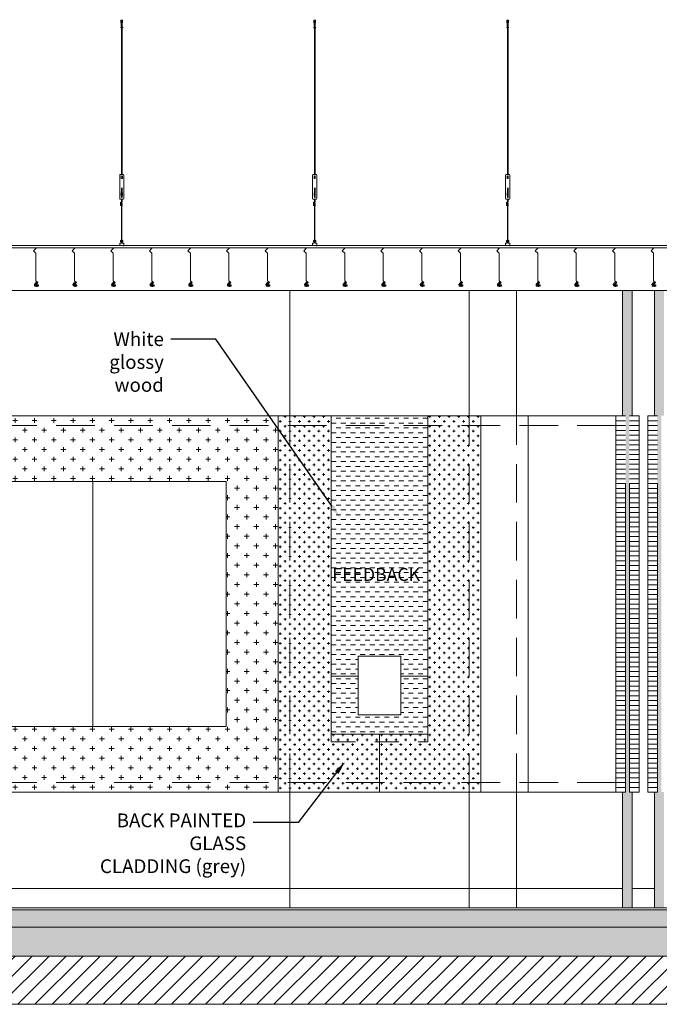
# Model space of a CAD drawing. Units: metres. Extents: x 86 to 217, y -113 to 1762.
# Drawn here: x 112 to 115, y -36 to -31 of the extents above; entities that cross this region are included whole.
import ezdxf
from ezdxf import colors
from ezdxf.entities.mleader import LeaderData, LeaderLine
from ezdxf.math import Vec2, Vec3

# ---------------------------------------------------------------- set-up
doc = ezdxf.new("R2010")
doc.units = ezdxf.units.M
doc.header["$MEASUREMENT"] = 0
for name, pattern in [('APG DASH', [0.3, 0.2, -0.1]), ('Dash Style-17', [0.147638, 0.098425, -0.049213]), ('HIDDEN2', [0.1875, 0.125, -0.0625])]:
    doc.linetypes.add(name, pattern=pattern)
for name, color, linetype, lineweight in [('A-CEIL-SEC', 12, 'Continuous', 5), ('A-FLOR-IDEN', 7, 'Continuous', 5), ('A1-LINE2', 2, 'Continuous', 5), ('A2-LINE', 4, 'Continuous', 5), ('Arch - alum skirting', 8, 'Continuous', 18), ('LINE', 4, 'Continuous', 18)]:
    doc.layers.add(name, color=color, linetype=linetype, lineweight=lineweight)
for name, color, linetype in [('AR-COLUMN', 20, 'Continuous'), ('AR-DEC', 31, 'Continuous'), ('AR-HATCH', 8, 'Continuous'), ('AR-WOOD', 32, 'Continuous')]:
    doc.layers.add(name, color=color, linetype=linetype)
doc.styles.add('Arabic Typesetting_1', font='ARABTYPE.TTF', dxfattribs={"height": 57.607916})
doc.styles.get("Standard").update_dxf_attribs({"font": 'arial.ttf'})

# ---------------------------------------------------------------- blocks, each defined once
blk = doc.blocks.new('dsfdsf')
at = {"layer": 'Arch - alum skirting'}
h = blk.add_hatch(color=33, dxfattribs=at)
h.dxf.hatch_style = 1
h.paths.add_polyline_path([(4564.3, -9592.8), (4559.9, -9588.4), (4554.1, -9593.3), (4552, -9595.1), (4549.6, -9598), (4548.9, -9600.7), (4549.6, -9605.6), (4550.6, -9607.8), (4552.6, -9609.4), (4558.2, -9611), (4562.7, -9610.8), (4566.1, -9610), (4569.5, -9608.7), (4569.5, -9603.1), (4558.5, -9603.1), (4556.8, -9601.4)])
for points in [[(4559.8, -9411), (4544.6, -9426.2), (4557.1, -9438.8), (4557.1, -9580.8), (4567, -9590), (4558, -9600.2)], [(4564.3, -9592.8), (4559.9, -9588.4), (4554.1, -9593.3), (4552, -9595.1), (4549.6, -9598), (4548.9, -9600.7), (4549.6, -9605.6), (4550.6, -9607.8), (4552.6, -9609.4), (4558.2, -9611), (4562.7, -9610.8), (4566.1, -9610), (4569.5, -9608.7), (4569.5, -9603.1), (4569.5, -9603.1), (4558.5, -9603.1), (4556.8, -9601.4), (4564.3, -9592.8)]]:
    blk.add_lwpolyline(points, dxfattribs=at)

msp = doc.modelspace()

# ---------------------------------------------------------------- hatches: boundary and pattern name
at = {"layer": 'AR-HATCH', "lineweight": 0, "true_color": 0xadddf7}
h = msp.add_hatch(dxfattribs=at)
h.set_pattern_fill('CROSS', color=141, scale=0.2)
h.set_pattern_definition([(0, (217.90668, -83.115577), (0.05, 0.05), [0.025, -0.075]), (90, (217.91918, -83.128077), (-0.05, 0.05), [0.025, -0.075])])
h.paths.add_polyline_path([(110.0324, -33.0411), (113.3324, -33.0411), (113.3324, -34.9911), (110.0324, -34.9911)])
h.paths.add_polyline_path([(110.3024, -33.3811), (113.0624, -33.3811), (113.0624, -34.6511), (110.3024, -34.6511)], flags=16)
at = {"layer": 'AR-HATCH', "lineweight": 0}
h = msp.add_hatch(dxfattribs=at)
h.set_pattern_fill('ANSI31', color=256, scale=0.5)
h.set_pattern_definition([(45, (218.35511, -60.53441), (-0.044194174, 0.044194174), [])])
h.paths.add_polyline_path([(120.3557, -35.5911), (118.3874, -35.5911), (118.3874, -35.8411), (100.8456, -35.8411), (100.8456, -36.0911), (120.3557, -36.0911)])
at = {"layer": 'AR-WOOD', "lineweight": 0}
h = msp.add_hatch(color=8, dxfattribs=at)
h.dxf.hatch_style = 1
h.paths.add_polyline_path([(115.1674, -33.0411), (115.1674, -32.3911), (115.1174, -32.3911), (115.1174, -33.0411), (115.1324, -33.0411), (115.1324, -34.9911), (115.1174, -34.9911), (115.1174, -35.5911), (115.1674, -35.5911), (115.1674, -34.9911), (115.1524, -34.9911), (115.1524, -33.0411)])
h = msp.add_hatch(color=8, dxfattribs=at)
h.dxf.hatch_style = 1
h.paths.add_polyline_path([(115.3324, -33.0411), (115.3324, -32.3911), (115.2824, -32.3911), (115.2824, -33.0411), (115.2974, -33.0411), (115.2974, -34.9911), (115.2824, -34.9911), (115.2824, -35.5911), (115.3324, -35.5911), (115.3324, -34.9911), (115.3174, -34.9911), (115.3174, -33.0411)])
at = {"layer": 'AR-WOOD', "lineweight": 0, "true_color": 0xcd6928}
h = msp.add_hatch(dxfattribs=at)
h.set_pattern_fill('ANSI31', color=32, scale=0.2, angle=-45)
h.set_pattern_definition([(360, (65.049772, -133.692086), (8e-18, 0.025), [])])
h.paths.add_polyline_path([(115.1324, -34.9911), (115.1324, -33.0411), (115.0824, -33.0411), (115.0824, -34.9911)])
h = msp.add_hatch(dxfattribs=at)
h.set_pattern_fill('ANSI31', color=32, scale=0.2, angle=-45)
h.set_pattern_definition([(360, (65.119772, -133.692086), (8e-18, 0.025), [])])
h.paths.add_polyline_path([(115.2024, -34.9911), (115.2024, -33.0411), (115.1524, -33.0411), (115.1524, -34.9911)])
h = msp.add_hatch(dxfattribs=at)
h.set_pattern_fill('ANSI31', color=32, scale=0.2, angle=-45)
h.set_pattern_definition([(360, (65.214772, -133.692086), (8e-18, 0.025), [])])
h.paths.add_polyline_path([(115.2974, -34.9911), (115.2974, -33.0411), (115.2474, -33.0411), (115.2474, -34.9911)])

# ---------------------------------------------------------------- linework, layer by layer
for p, q in [((112.5126, -32.1591), (112.5109, -32.1591)), ((112.5304, -32.1591), (112.5323, -32.1591)), ((113.5126, -32.1591), (113.5109, -32.1591)), ((113.5304, -32.1591), (113.5323, -32.1591)), ((114.5126, -32.1591), (114.5109, -32.1591)), ((114.5304, -32.1591), (114.5323, -32.1591))]:
    msp.add_line(p, q)
at = {"layer": 'A-CEIL-SEC', "color": 7, "lineweight": 5}
for p, q in [((112.5109, -32.1462), (112.5195, -32.1462)), ((112.5109, -32.1462), (112.5109, -32.1497)), ((112.5195, -32.1462), (112.5195, -32.1386)), ((112.5238, -32.1462), (112.5238, -32.1386)), ((112.5323, -32.1462), (112.5238, -32.1462)), ((112.5323, -32.1462), (112.5323, -32.1497)), ((113.5109, -32.1462), (113.5195, -32.1462)), ((113.5109, -32.1462), (113.5109, -32.1497)), ((113.5195, -32.1462), (113.5195, -32.1386)), ((113.5238, -32.1462), (113.5238, -32.1386)), ((113.5323, -32.1462), (113.5238, -32.1462)), ((113.5323, -32.1462), (113.5323, -32.1497)), ((114.5109, -32.1462), (114.5195, -32.1462)), ((114.5109, -32.1462), (114.5109, -32.1497)), ((114.5195, -32.1462), (114.5195, -32.1386)), ((114.5238, -32.1462), (114.5238, -32.1386)), ((114.5323, -32.1462), (114.5238, -32.1462)), ((114.5323, -32.1462), (114.5323, -32.1497)), ((112.5109, -32.1591), (112.5109, -32.1497)), ((112.5323, -32.1591), (112.5323, -32.1497)), ((113.5109, -32.1591), (113.5109, -32.1497)), ((113.5323, -32.1591), (113.5323, -32.1497)), ((114.5109, -32.1591), (114.5109, -32.1497)), ((114.5323, -32.1591), (114.5323, -32.1497))]:
    msp.add_line(p, q, dxfattribs=at)
at = {"layer": 'A1-LINE2', "color": 7, "linetype": 'Dash Style-17', "lineweight": 5}
for p, q in [((112.5186, -31.0218), (112.5177, -30.9902)), ((112.5177, -30.9902), (112.5185, -30.9902)), ((112.5185, -30.9902), (112.5195, -31.0218)), ((112.5195, -31.0218), (112.5186, -31.0218)), ((112.5246, -30.9902), (112.5237, -31.0218)), ((112.5237, -31.0218), (112.5245, -31.0218)), ((112.5245, -31.0218), (112.5255, -30.9902)), ((112.5255, -30.9902), (112.5246, -30.9902)), ((113.5186, -31.0218), (113.5177, -30.9902)), ((113.5177, -30.9902), (113.5185, -30.9902)), ((113.5185, -30.9902), (113.5195, -31.0218)), ((113.5195, -31.0218), (113.5186, -31.0218)), ((113.5246, -30.9902), (113.5237, -31.0218)), ((113.5237, -31.0218), (113.5245, -31.0218)), ((113.5245, -31.0218), (113.5255, -30.9902)), ((113.5255, -30.9902), (113.5246, -30.9902)), ((114.5186, -31.0218), (114.5177, -30.9902)), ((114.5177, -30.9902), (114.5185, -30.9902)), ((114.5185, -30.9902), (114.5195, -31.0218)), ((114.5195, -31.0218), (114.5186, -31.0218)), ((114.5246, -30.9902), (114.5237, -31.0218)), ((114.5237, -31.0218), (114.5245, -31.0218)), ((114.5245, -31.0218), (114.5255, -30.9902)), ((114.5255, -30.9902), (114.5246, -30.9902))]:
    msp.add_line(p, q, dxfattribs=at)
for points in [[(112.5266, -31.0296), (112.5265, -31.0265), (112.523, -31.0256), (112.523, -30.9952), (112.5216, -30.9941), (112.5201, -30.9952), (112.5201, -31.0256), (112.5166, -31.0266), (112.5166, -31.0296), (112.5166, -31.0296, 0.004682), (112.5266, -31.0296)], [(113.5266, -31.0296), (113.5265, -31.0265), (113.523, -31.0256), (113.523, -30.9952), (113.5216, -30.9941), (113.5201, -30.9952), (113.5201, -31.0256), (113.5166, -31.0266), (113.5166, -31.0296), (113.5166, -31.0296, 0.004682), (113.5266, -31.0296)], [(114.5266, -31.0296), (114.5265, -31.0265), (114.523, -31.0256), (114.523, -30.9952), (114.5216, -30.9941), (114.5201, -30.9952), (114.5201, -31.0256), (114.5166, -31.0266), (114.5166, -31.0296), (114.5166, -31.0296, 0.004682), (114.5266, -31.0296)]]:
    msp.add_lwpolyline(points, format="xyb", close=True, dxfattribs=at)
at = {"layer": 'A2-LINE', "color": 7, "lineweight": 5}
for p, q in [((112.5209, -32.1283), (112.516, -32.1343)), ((112.516, -32.1343), (112.516, -32.1396)), ((112.516, -32.1396), (112.5185, -32.1396)), ((112.5216, -32.1286), (112.5168, -32.1345)), ((112.5168, -32.1345), (112.5168, -32.1389)), ((112.5168, -32.1389), (112.5182, -32.1389)), ((112.5182, -32.1389), (112.5195, -32.1376)), ((112.5185, -32.1396), (112.5202, -32.1379)), ((112.5195, -32.1358), (112.5195, -32.1376)), ((112.5195, -32.1358), (112.5202, -32.1358)), ((112.5202, -32.1358), (112.5202, -32.1379)), ((112.5207, -32.1349), (112.5204, -32.1352)), ((112.5216, -32.1286), (112.5265, -32.1345)), ((112.5224, -32.1283), (112.5272, -32.1343)), ((112.5226, -32.1349), (112.5228, -32.1352)), ((112.5238, -32.1358), (112.5231, -32.1358)), ((112.5231, -32.1358), (112.5231, -32.1379)), ((112.5248, -32.1396), (112.5231, -32.1379)), ((112.5238, -32.1358), (112.5238, -32.1376)), ((112.5251, -32.1389), (112.5238, -32.1376)), ((112.5272, -32.1396), (112.5248, -32.1396)), ((112.5265, -32.1389), (112.5251, -32.1389)), ((112.5265, -32.1345), (112.5265, -32.1389)), ((112.5272, -32.1343), (112.5272, -32.1396)), ((113.5209, -32.1283), (113.516, -32.1343)), ((113.516, -32.1343), (113.516, -32.1396)), ((113.516, -32.1396), (113.5185, -32.1396)), ((113.5216, -32.1286), (113.5168, -32.1345)), ((113.5168, -32.1345), (113.5168, -32.1389)), ((113.5168, -32.1389), (113.5182, -32.1389)), ((113.5182, -32.1389), (113.5195, -32.1376)), ((113.5185, -32.1396), (113.5202, -32.1379)), ((113.5195, -32.1358), (113.5195, -32.1376)), ((113.5195, -32.1358), (113.5202, -32.1358)), ((113.5202, -32.1358), (113.5202, -32.1379)), ((113.5207, -32.1349), (113.5204, -32.1352)), ((113.5216, -32.1286), (113.5265, -32.1345)), ((113.5224, -32.1283), (113.5272, -32.1343)), ((113.5226, -32.1349), (113.5228, -32.1352)), ((113.5238, -32.1358), (113.5231, -32.1358)), ((113.5231, -32.1358), (113.5231, -32.1379)), ((113.5248, -32.1396), (113.5231, -32.1379)), ((113.5238, -32.1358), (113.5238, -32.1376)), ((113.5251, -32.1389), (113.5238, -32.1376)), ((113.5272, -32.1396), (113.5248, -32.1396)), ((113.5265, -32.1389), (113.5251, -32.1389)), ((113.5265, -32.1345), (113.5265, -32.1389)), ((113.5272, -32.1343), (113.5272, -32.1396)), ((114.5209, -32.1283), (114.516, -32.1343)), ((114.516, -32.1343), (114.516, -32.1396)), ((114.516, -32.1396), (114.5185, -32.1396)), ((114.5216, -32.1286), (114.5168, -32.1345)), ((114.5168, -32.1345), (114.5168, -32.1389)), ((114.5168, -32.1389), (114.5182, -32.1389)), ((114.5182, -32.1389), (114.5195, -32.1376)), ((114.5185, -32.1396), (114.5202, -32.1379)), ((114.5195, -32.1358), (114.5195, -32.1376)), ((114.5195, -32.1358), (114.5202, -32.1358)), ((114.5202, -32.1358), (114.5202, -32.1379)), ((114.5207, -32.1349), (114.5204, -32.1352)), ((114.5216, -32.1286), (114.5265, -32.1345)), ((114.5224, -32.1283), (114.5272, -32.1343)), ((114.5226, -32.1349), (114.5228, -32.1352)), ((114.5238, -32.1358), (114.5231, -32.1358)), ((114.5231, -32.1358), (114.5231, -32.1379)), ((114.5248, -32.1396), (114.5231, -32.1379)), ((114.5238, -32.1358), (114.5238, -32.1376)), ((114.5251, -32.1389), (114.5238, -32.1376)), ((114.5272, -32.1396), (114.5248, -32.1396)), ((114.5265, -32.1389), (114.5251, -32.1389)), ((114.5265, -32.1345), (114.5265, -32.1389)), ((114.5272, -32.1343), (114.5272, -32.1396))]:
    msp.add_line(p, q, dxfattribs=at)
for centre, radius, start, end in [((112.5214, -32.1341), 0.00144, 116.1932, 229.2122), ((112.5214, -32.1341), 0.00109, 125.8988, 229.2122), ((112.5219, -32.1341), 0.00144, 310.7878, 63.8068), ((112.5219, -32.1341), 0.00109, 310.7878, 54.1012), ((113.5214, -32.1341), 0.00144, 116.1932, 229.2122), ((113.5214, -32.1341), 0.00109, 125.8988, 229.2122), ((113.5219, -32.1341), 0.00144, 310.7878, 63.8068), ((113.5219, -32.1341), 0.00109, 310.7878, 54.1012), ((114.5214, -32.1341), 0.00144, 116.1932, 229.2122), ((114.5214, -32.1341), 0.00109, 125.8988, 229.2122), ((114.5219, -32.1341), 0.00144, 310.7878, 63.8068), ((114.5219, -32.1341), 0.00109, 310.7878, 54.1012)]:
    msp.add_arc(centre, radius, start, end, dxfattribs=at)
at = {"layer": 'AR-COLUMN', "color": 4, "lineweight": 0}
for p, q in [((117.1944, -32.1591), (105.8204, -32.1591)), ((117.1824, -32.1711), (105.8324, -32.1711)), ((107.7324, -32.3911), (115.0904, -32.3911))]:
    msp.add_line(p, q, dxfattribs=at)
at = {"layer": 'AR-COLUMN', "color": 3, "lineweight": 0}
for p, q in [((113.1674, -33.0411), (114.3824, -33.0411)), ((113.3324, -33.0411), (113.3324, -34.9911)), ((114.3824, -33.0411), (114.3824, -34.9911)), ((113.8574, -34.6911), (113.8574, -34.9911)), ((114.3824, -34.9911), (113.1674, -34.9911))]:
    msp.add_line(p, q, dxfattribs=at)
at = {"layer": 'AR-COLUMN', "color": 4, "lineweight": 0}
for points in [[(118.3874, -31.7611), (117.6374, -31.7611), (117.6374, -32.3911), (113.8124, -32.3911)], [(117.6374, -32.3911), (115.0904, -32.3911)]]:
    msp.add_lwpolyline(points, dxfattribs=at)
at = {"layer": 'AR-COLUMN', "color": 4, "lineweight": 9}
for points in [[(114.3224, -32.3911), (114.3224, -33.0411)], [(114.5674, -32.3911), (114.5674, -33.0411)], [(114.3824, -33.0411), (115.0824, -33.0411)], [(114.6274, -33.0411), (114.6274, -34.9911)], [(114.3224, -34.9911), (114.3224, -35.5911)], [(114.3824, -34.9911), (115.0824, -34.9911)], [(114.5674, -34.9911), (114.5674, -35.5911)]]:
    msp.add_lwpolyline(points, dxfattribs=at)
at = {"layer": 'AR-COLUMN', "color": 2, "lineweight": 0}
for points in [[(115.1174, -33.0411), (115.1174, -32.3911)], [(115.1674, -33.0411), (115.1674, -32.3911)], [(115.2824, -33.0411), (115.2824, -32.3911)], [(115.1174, -35.5911), (115.1174, -34.9911)], [(115.1674, -35.5911), (115.1674, -34.9911)], [(115.2824, -35.5911), (115.2824, -34.9911)]]:
    msp.add_lwpolyline(points, dxfattribs=at)
at = {"layer": 'AR-COLUMN', "color": 3, "lineweight": 0}
msp.add_lwpolyline([(110.0324, -33.0411), (113.3324, -33.0411), (113.3324, -34.9911), (110.0324, -34.9911)], close=True, dxfattribs=at)
at = {"layer": 'AR-COLUMN', "color": 4, "linetype": 'APG DASH', "lineweight": 0}
for points in [[(114.3224, -34.9911), (114.3224, -33.0411)], [(114.5674, -34.9911), (114.5674, -33.0411)]]:
    msp.add_lwpolyline(points, dxfattribs=at)
at = {"layer": 'AR-COLUMN', "color": 32, "lineweight": 0, "true_color": 0xcd6928}
for points in [[(115.0824, -33.0411), (115.0824, -34.9911)], [(115.1324, -33.0411), (115.0824, -33.0411)], [(115.2024, -33.0411), (115.1524, -33.0411)], [(115.2024, -33.0411), (115.2024, -34.9911)], [(115.2474, -33.0411), (115.2474, -34.9911)], [(115.2974, -33.0411), (115.2474, -33.0411)], [(115.1324, -33.3911), (115.1324, -34.9911)], [(115.1524, -33.3911), (115.1524, -34.9911)], [(115.2974, -33.3911), (115.2974, -34.9911)], [(115.1324, -34.9911), (115.0824, -34.9911)], [(115.2024, -34.9911), (115.1524, -34.9911)], [(115.2974, -34.9911), (115.2474, -34.9911)]]:
    msp.add_lwpolyline(points, dxfattribs=at)
at = {"layer": 'AR-COLUMN', "color": 2, "linetype": 'APG DASH', "lineweight": 0, "true_color": 0xf1eb1f}
for points in [[(108.2824, -33.0911), (115.0824, -33.0911)], [(115.0824, -34.9411), (108.2824, -34.9411)]]:
    msp.add_lwpolyline(points, dxfattribs=at)
at = {"layer": 'AR-COLUMN', "color": 3, "lineweight": 0}
for points in [[(110.3024, -33.3811), (113.0624, -33.3811), (113.0624, -34.6511), (110.3024, -34.6511), (110.3024, -33.3811)], [(112.3724, -33.3811), (112.3724, -34.6511)], [(113.9674, -34.5911), (113.9674, -34.2875), (113.7474, -34.2875), (113.7474, -34.5911), (113.9674, -34.5911)], [(113.7474, -34.3911), (113.6074, -34.3911)], [(113.9674, -34.3911), (114.1074, -34.3911)]]:
    msp.add_lwpolyline(points, dxfattribs=at)
at = {"layer": 'AR-COLUMN', "color": 3, "linetype": 'HIDDEN2', "lineweight": 0}
msp.add_lwpolyline([(113.6074, -34.6911), (113.6074, -34.7311), (114.1074, -34.7311), (114.1074, -34.6911)], dxfattribs=at)
at = {"layer": 'AR-COLUMN', "color": 8, "lineweight": 0}
for points in [[(115.1174, -35.4911), (108.2474, -35.4911)], [(115.2824, -35.4911), (115.1674, -35.4911)], [(118.3874, -35.6911), (105.8594, -35.6911)]]:
    msp.add_lwpolyline(points, dxfattribs=at)
at = {"layer": 'AR-COLUMN', "color": 30, "lineweight": 0}
msp.add_lwpolyline([(120.3557, -35.5911), (118.3874, -35.5911), (118.3874, -35.8411), (100.8456, -35.8411), (100.8456, -36.0911), (120.3557, -36.0911), (120.3557, -35.5911)], dxfattribs=at)
at = {"layer": 'AR-COLUMN', "color": 55, "lineweight": 0, "true_color": 0x9ea569}
for points in [[(118.5074, -35.5911), (105.3023, -35.5911)], [(118.3874, -35.6011), (105.8594, -35.6011)]]:
    msp.add_lwpolyline(points, dxfattribs=at)
at = {"layer": 'LINE', "color": 7, "lineweight": 18}
for p, q in [((112.5199, -31.0257), (112.5199, -30.9882)), ((112.5234, -31.0257), (112.5234, -30.9882)), ((113.5199, -31.0257), (113.5199, -30.9882)), ((113.5234, -31.0257), (113.5234, -30.9882)), ((114.5199, -31.0257), (114.5199, -30.9882)), ((114.5234, -31.0257), (114.5234, -30.9882)), ((112.5199, -31.79), (112.5199, -31.0296)), ((112.5234, -31.79), (112.5234, -31.0296)), ((113.5199, -31.79), (113.5199, -31.0296)), ((113.5234, -31.79), (113.5234, -31.0296)), ((114.5199, -31.79), (114.5199, -31.0296)), ((114.5234, -31.79), (114.5234, -31.0296)), ((112.5145, -31.79), (112.5288, -31.79)), ((113.5145, -31.79), (113.5288, -31.79)), ((114.5145, -31.79), (114.5288, -31.79)), ((112.5109, -31.9151), (112.5109, -31.7936)), ((112.5186, -31.7994), (112.5186, -31.8089)), ((112.5247, -31.7994), (112.5247, -31.8089)), ((112.5323, -31.9151), (112.5323, -31.7936)), ((113.5109, -31.9151), (113.5109, -31.7936)), ((113.5186, -31.7994), (113.5186, -31.8089)), ((113.5247, -31.7994), (113.5247, -31.8089)), ((113.5323, -31.9151), (113.5323, -31.7936)), ((114.5109, -31.9151), (114.5109, -31.7936)), ((114.5186, -31.7994), (114.5186, -31.8089)), ((114.5247, -31.7994), (114.5247, -31.8089)), ((114.5323, -31.9151), (114.5323, -31.7936)), ((112.5186, -31.8878), (112.5186, -31.8973)), ((112.5199, -31.9094), (112.5199, -31.8853)), ((112.5234, -31.9094), (112.5234, -31.8853)), ((112.5247, -31.8878), (112.5247, -31.8973)), ((113.5186, -31.8878), (113.5186, -31.8973)), ((113.5199, -31.9094), (113.5199, -31.8853)), ((113.5234, -31.9094), (113.5234, -31.8853)), ((113.5247, -31.8878), (113.5247, -31.8973)), ((114.5186, -31.8878), (114.5186, -31.8973)), ((114.5199, -31.9094), (114.5199, -31.8853)), ((114.5234, -31.9094), (114.5234, -31.8853)), ((114.5247, -31.8878), (114.5247, -31.8973)), ((112.5145, -31.9186), (112.5288, -31.9186)), ((112.5148, -31.9365), (112.5148, -31.9491)), ((112.5199, -31.9329), (112.5184, -31.9329)), ((112.5199, -31.9365), (112.5184, -31.9365)), ((112.5184, -31.9365), (112.5184, -31.9491)), ((112.5195, -31.9458), (112.5195, -31.9386)), ((112.5238, -31.9386), (112.5195, -31.9386)), ((112.5199, -31.9094), (112.5234, -31.9094)), ((112.5199, -31.9329), (112.5199, -31.9186)), ((112.5234, -31.9329), (112.5234, -31.9186)), ((112.5238, -31.9458), (112.5238, -31.9386)), ((113.5145, -31.9186), (113.5288, -31.9186)), ((113.5148, -31.9365), (113.5148, -31.9491)), ((113.5199, -31.9329), (113.5184, -31.9329)), ((113.5199, -31.9365), (113.5184, -31.9365)), ((113.5184, -31.9365), (113.5184, -31.9491)), ((113.5195, -31.9458), (113.5195, -31.9386)), ((113.5238, -31.9386), (113.5195, -31.9386)), ((113.5199, -31.9094), (113.5234, -31.9094)), ((113.5199, -31.9329), (113.5199, -31.9186)), ((113.5234, -31.9329), (113.5234, -31.9186)), ((113.5238, -31.9458), (113.5238, -31.9386)), ((114.5145, -31.9186), (114.5288, -31.9186)), ((114.5148, -31.9365), (114.5148, -31.9491)), ((114.5199, -31.9329), (114.5184, -31.9329)), ((114.5199, -31.9365), (114.5184, -31.9365)), ((114.5184, -31.9365), (114.5184, -31.9491)), ((114.5195, -31.9458), (114.5195, -31.9386)), ((114.5238, -31.9386), (114.5195, -31.9386)), ((114.5199, -31.9094), (114.5234, -31.9094)), ((114.5199, -31.9329), (114.5199, -31.9186)), ((114.5234, -31.9329), (114.5234, -31.9186)), ((114.5238, -31.9458), (114.5238, -31.9386)), ((112.5184, -31.9491), (112.5245, -31.9491)), ((112.5184, -31.9526), (112.5245, -31.9526)), ((112.5209, -31.9458), (112.5195, -31.9458)), ((112.5209, -32.1283), (112.5209, -31.9458)), ((112.5238, -31.9458), (112.5224, -31.9458)), ((112.5224, -32.1283), (112.5224, -31.9458)), ((112.5245, -31.9526), (112.5245, -31.9491)), ((113.5184, -31.9491), (113.5245, -31.9491)), ((113.5184, -31.9526), (113.5245, -31.9526)), ((113.5209, -31.9458), (113.5195, -31.9458)), ((113.5209, -32.1283), (113.5209, -31.9458)), ((113.5238, -31.9458), (113.5224, -31.9458)), ((113.5224, -32.1283), (113.5224, -31.9458)), ((113.5245, -31.9526), (113.5245, -31.9491)), ((114.5184, -31.9491), (114.5245, -31.9491)), ((114.5184, -31.9526), (114.5245, -31.9526)), ((114.5209, -31.9458), (114.5195, -31.9458)), ((114.5209, -32.1283), (114.5209, -31.9458)), ((114.5238, -31.9458), (114.5224, -31.9458)), ((114.5224, -32.1283), (114.5224, -31.9458)), ((114.5245, -31.9526), (114.5245, -31.9491))]:
    msp.add_line(p, q, dxfattribs=at)
at = {"layer": 'LINE', "color": 7, "linetype": 'Dash Style-17', "lineweight": 18}
for p, q in [((112.5199, -31.8853), (112.5199, -31.8588)), ((112.5234, -31.8853), (112.5234, -31.8588)), ((113.5199, -31.8853), (113.5199, -31.8588)), ((113.5234, -31.8853), (113.5234, -31.8588)), ((114.5199, -31.8853), (114.5199, -31.8588)), ((114.5234, -31.8853), (114.5234, -31.8588))]:
    msp.add_line(p, q, dxfattribs=at)
at = {"layer": 'LINE', "color": 7, "lineweight": 18}
for centre, radius, start, end in [((112.5145, -31.7936), 0.00357, 90, 180), ((112.5288, -31.7936), 0.00357, 0, 90), ((113.5145, -31.7936), 0.00357, 90, 180), ((113.5288, -31.7936), 0.00357, 0, 90), ((114.5145, -31.7936), 0.00357, 90, 180), ((114.5288, -31.7936), 0.00357, 0, 90), ((112.5216, -31.7994), 0.00307, 125.4788, 180), ((112.5216, -31.8089), 0.00307, 180, 0), ((112.5216, -31.7994), 0.00307, 0, 54.5212), ((113.5216, -31.7994), 0.00307, 125.4788, 180), ((113.5216, -31.8089), 0.00307, 180, 0), ((113.5216, -31.7994), 0.00307, 0, 54.5212), ((114.5216, -31.7994), 0.00307, 125.4788, 180), ((114.5216, -31.8089), 0.00307, 180, 0), ((114.5216, -31.7994), 0.00307, 0, 54.5212), ((112.5216, -31.8878), 0.00307, 0, 180), ((113.5216, -31.8878), 0.00307, 0, 180), ((114.5216, -31.8878), 0.00307, 0, 180), ((112.5145, -31.9151), 0.00357, 180, 270), ((112.5184, -31.9365), 0.00357, 90, 180), ((112.5216, -31.8973), 0.00307, 180, 234.5212), ((112.5199, -31.9329), 0.00357, 270, 0), ((112.5216, -31.8973), 0.00307, 305.4788, 0), ((112.5288, -31.9151), 0.00357, 270, 0), ((113.5145, -31.9151), 0.00357, 180, 270), ((113.5184, -31.9365), 0.00357, 90, 180), ((113.5216, -31.8973), 0.00307, 180, 234.5212), ((113.5199, -31.9329), 0.00357, 270, 0), ((113.5216, -31.8973), 0.00307, 305.4788, 0), ((113.5288, -31.9151), 0.00357, 270, 0), ((114.5145, -31.9151), 0.00357, 180, 270), ((114.5184, -31.9365), 0.00357, 90, 180), ((114.5216, -31.8973), 0.00307, 180, 234.5212), ((114.5199, -31.9329), 0.00357, 270, 0), ((114.5216, -31.8973), 0.00307, 305.4788, 0), ((114.5288, -31.9151), 0.00357, 270, 0), ((112.5184, -31.9491), 0.00357, 180, 270), ((113.5184, -31.9491), 0.00357, 180, 270), ((114.5184, -31.9491), 0.00357, 180, 270)]:
    msp.add_arc(centre, radius, start, end, dxfattribs=at)

# ---------------------------------------------------------------- block references
at = {"layer": 'Arch - alum skirting', "xscale": 0.001, "yscale": 0.001, "zscale": 0.001}
for p in [(107.52, -22.7601), (107.72, -22.7601), (107.92, -22.7601), (108.12, -22.7601), (108.32, -22.7601), (108.52, -22.7601), (108.72, -22.7601), (108.92, -22.7601), (109.12, -22.7601), (109.32, -22.7601), (109.52, -22.7601), (109.72, -22.7601), (109.92, -22.7601), (110.12, -22.7601), (110.32, -22.7601), (110.52, -22.7601), (110.72, -22.7601)]:
    msp.add_blockref('dsfdsf', p, dxfattribs=at)

# ---------------------------------------------------------------- texts
at = {"layer": 'A-FLOR-IDEN', "color": 3, "style": 'Arabic Typesetting_1'}
msp.add_text('FEEDBACK', height=0.0671, dxfattribs=at).set_placement((113.613, -33.8971))

# ---------------------------------------------------------------- next in the draw order: leaders
at = {"layer": 'AR-DEC'}
ml = msp.add_multileader_mtext('Standard', dxfattribs=at)
ml.set_content('White \\Pglossy \\Pwood', color=256)
ml.set_leader_properties()
ml.build(insert=Vec2(0, 0))
ml.multileader.update_dxf_attribs({"dogleg_length": 0.2343, "arrow_head_size": 0.0712})
ctx = ml.context
ctx.base_point, ctx.char_height, ctx.arrow_head_size, ctx.landing_gap_size, ctx.plane_origin = Vec3(112.4263, -32.6442), 0.07123, 0.0712, 0.0356, Vec3(116.3246, -33.2591)
ctx.text_align_type = 2
notes = []
notes.append((ctx, [(1, (1, 1, 0), (113.0098, -32.6442), (-1, 0), 0.2343, [(0, [(113.653, -33.5699)], 0, [])])]))
ctx.mtext.insert, ctx.mtext.alignment, ctx.mtext.flow_direction = Vec3(112.7399, -32.608), 3, 5
ctx.mtext.has_bg_fill, ctx.mtext.bg_color, ctx.mtext.bg_scale_factor, ctx.mtext.bg_transparency, ctx.mtext.use_window_bg_color = 1, -1027028792, 1.5, 0, 1
ml = msp.add_multileader_mtext('Standard', dxfattribs=at)
ml.set_content('BACK PAINTED\\PGLASS \\PCLADDING (grey) ', color=256)
ml.set_leader_properties()
ml.build(insert=Vec2(0, 0))
ml.multileader.update_dxf_attribs({"dogleg_length": 0.2343, "arrow_head_size": 0.0712})
ctx = ml.context
ctx.base_point, ctx.char_height, ctx.arrow_head_size, ctx.landing_gap_size, ctx.plane_origin = Vec3(112.3377, -35.1483), 0.071228, 0.0712, 0.0356, Vec3(117.1048, -35.7631)
ctx.text_align_type = 2
notes.append((ctx, [(1, (1, 1, 0), (113.4363, -35.1483), (-1, 0), 0.2343, [(0, [(113.6788, -34.834)], 0, [])])]))
ctx.mtext.insert, ctx.mtext.alignment, ctx.mtext.flow_direction = Vec3(113.1664, -35.1022), 3, 5
ctx.mtext.has_bg_fill, ctx.mtext.bg_color, ctx.mtext.bg_scale_factor, ctx.mtext.bg_transparency, ctx.mtext.use_window_bg_color = 1, -1027028792, 1.5, 0, 1
for ctx, leaders in notes:
    for number, flags, end, landing, length, lines in leaders:
        leader = LeaderData()
        leader.index, (leader.has_last_leader_line, leader.has_dogleg_vector, leader.attachment_direction) = number, flags
        leader.last_leader_point, leader.dogleg_vector, leader.dogleg_length = Vec3(end), Vec3(landing), length
        for number, points, colour, breaks in lines:
            line = LeaderLine()
            line.index, line.vertices, line.color, line.breaks = number, Vec3.list(points), colors.encode_raw_color(colour), breaks
            leader.lines.append(line)
        ctx.leaders.append(leader)

# ---------------------------------------------------------------- next in the draw order: hatches: boundary and pattern name
at = {"layer": 'AR-HATCH', "lineweight": 0, "true_color": 0x636466}
h = msp.add_hatch(dxfattribs=at)
h.set_pattern_fill('CROSS', color=251, scale=0.1)
h.set_pattern_definition([(0, (217.836678, -82.620365), (0.025, 0.025), [0.0125, -0.0375]), (90, (217.842928, -82.626615), (-0.025, 0.025), [0.0125, -0.0375])])
h.paths.add_polyline_path([(113.3324, -33.0411), (114.3824, -33.0411), (114.3824, -34.9911), (113.3324, -34.9911)])
h.paths.add_polyline_path([(113.6074, -33.0411), (114.1074, -33.0411), (114.1074, -34.6911), (113.6074, -34.6911)], flags=16)
at = {"layer": 'AR-HATCH', "lineweight": 0, "true_color": 0xc7c8ca}
h = msp.add_hatch(dxfattribs=at)
h.set_pattern_fill('DASH', color=9, scale=0.2)
h.set_pattern_definition([(0, (64.88262, 133.64631), (0.025, 0.025), [0.025, -0.025])])
h.paths.add_polyline_path([(113.6074, -33.0411), (114.1074, -33.0411), (114.1074, -34.6911), (113.6074, -34.6911)])
h.paths.add_polyline_path([(113.7474, -34.2875), (113.9674, -34.2875), (113.9674, -34.5911), (113.7474, -34.5911)], flags=16)
at = {"layer": 'AR-HATCH', "lineweight": 0}
h = msp.add_hatch(dxfattribs=at)
h.set_pattern_fill('AR-SAND', color=256, scale=0.05)
h.set_pattern_definition([(37.5, (67.99512, 133.64631), (-0.003149668, 0.09634119), [0, -0.076, 0, -0.085, 0, -0.08125]), (7.5, (67.99512, 133.64631), (0.088488835, 0.1411073), [0, -0.041, 0, -0.0685, 0, -0.02625]), (327.5, (67.93362, 133.64631), (0.155707093, 0.000282953), [0, -0.025, 0, -0.09, 0, -0.1175]), (317.5, (67.93362, 133.64631), (0.15030633, 0.04388378), [0, -0.0125, 0, -0.059, 0, -0.0675])])
h.paths.add_polyline_path([(118.9774, -35.6311), (118.3874, -35.6311), (118.3874, -35.6011), (101.5174, -35.6011), (101.5174, -35.6911), (118.9774, -35.6911)])
h = msp.add_hatch(dxfattribs=at)
h.set_pattern_fill('AR-CONC', color=256, scale=0.01)
h.set_pattern_definition([(50, (67.99512, 133.79631), (0.071726018, -0.006275213), [0.0075, -0.0825]), (355, (67.99512, 133.79631), (-0.013875133, 0.075219213), [0.006, -0.066]), (100.451444, (68.0011, 133.79579), (0.057850885, 0.068944), [0.00637402, -0.07011421]), (46.1842, (67.99512, 133.81631), (0.106724133, -0.01655193), [0.01125, -0.12375]), (96.635635, (68.00401, 133.81493), (0.093466195, 0.09741186), [0.009561034, -0.105171376]), (351.184164, (67.99512, 133.81631), (0.093466195, 0.09741186), [0.009, -0.099]), (21, (68.00512, 133.81131), (0.059690705, -0.04026189), [0.0075, -0.0825]), (326, (68.00512, 133.81131), (0.024331533, 0.072515005), [0.006, -0.066]), (71.451445, (68.010094, 133.807956), (0.084022238, 0.032253115), [0.00637402, -0.07011421]), (37.5, (67.99512, 133.79631), (0.0012159855, 0.0332893854), [0, -0.0652, 0, -0.067, 0, -0.06625]), (7.5, (67.99512, 133.79631), (0.026306954, 0.039441171), [0, -0.0382, 0, -0.0637, 0, -0.02525]), (327.5, (67.97282, 133.79631), (0.0533822436, -0.002255487), [0, -0.025, 0, -0.078, 0, -0.1035]), (317.5, (67.96282, 133.79631), (0.058318617, 0.010010498), [0, -0.0325, 0, -0.0518, 0, -0.0735])])
h.paths.add_polyline_path([(118.3874, -35.6911), (101.5174, -35.6911), (101.5174, -35.8411), (118.3874, -35.8411)])

# ---------------------------------------------------------------- next in the draw order: linework, layer by layer
at = {"layer": 'AR-COLUMN', "color": 4, "lineweight": 9}
for points in [[(113.3924, -32.3911), (113.3924, -33.0411)], [(113.3324, -34.9911), (114.3824, -34.9911)], [(113.3924, -34.9911), (113.3924, -35.5911)]]:
    msp.add_lwpolyline(points, dxfattribs=at)
at = {"layer": 'AR-COLUMN', "color": 4, "linetype": 'APG DASH', "lineweight": 0}
msp.add_lwpolyline([(113.3924, -34.9911), (113.3924, -33.0411)], dxfattribs=at)
at = {"layer": 'AR-COLUMN', "color": 3, "lineweight": 0}
msp.add_lwpolyline([(114.1074, -33.0411), (113.6074, -33.0411), (113.6074, -34.6911), (114.1074, -34.6911)], close=True, dxfattribs=at)

doc.saveas('drawing.dxf')
